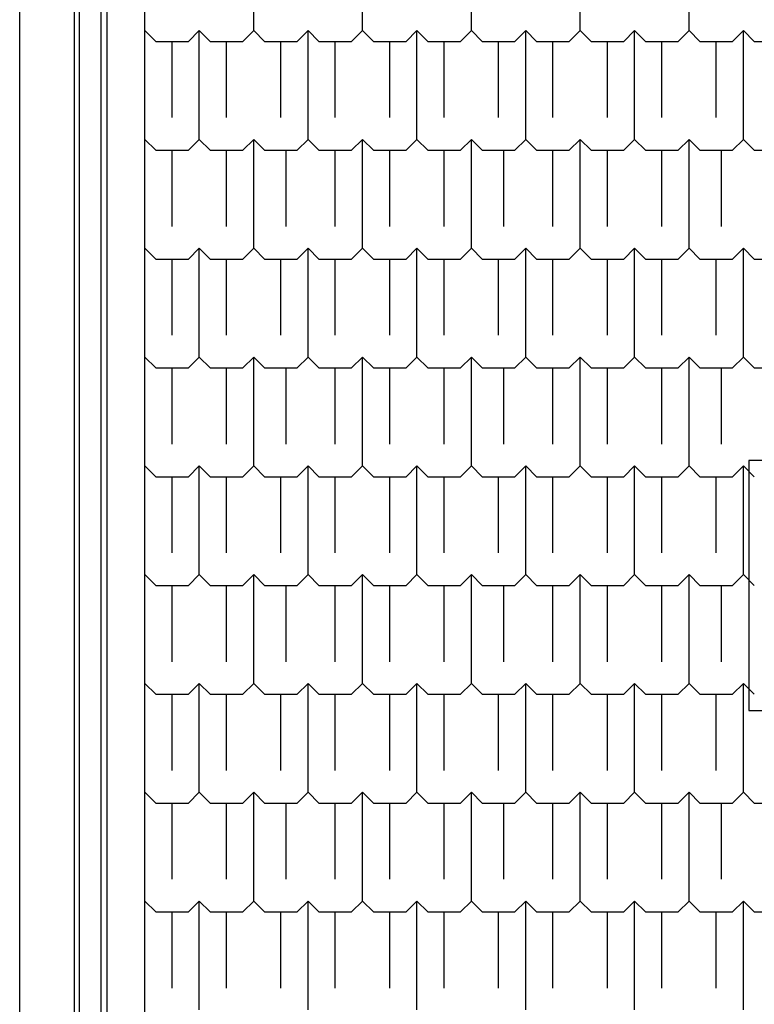
# Model space of a CAD drawing. Extents: x 563 to 930, y 0 to 44.
# Drawn here: x 753 to 756, y 10 to 14 of the extents above; entities that cross this region are included whole.
import ezdxf

# ---------------------------------------------------------------- set-up
doc = ezdxf.new("R2010")
doc.units = 0
doc.header["$MEASUREMENT"] = 0
doc.layers.add('AAA', color=7, linetype='CONTINUOUS')

msp = doc.modelspace()

# ---------------------------------------------------------------- linework, layer by layer
at = {"layer": 'AAA', "linetype": 'CONTINUOUS'}
for p, q in [((752.7363, 0), (752.7363, 44)), ((753.0113, 4.997), (753.0113, 18.597)), ((752.9863, 16.797), (752.9863, 13.397)), ((753.0113, 13.397), (753.0113, 16.797)), ((753.1113, 5.097), (753.1113, 16.597)), ((753.1363, 16.572), (753.1363, 5.122)), ((753.3113, 5.297), (753.3113, 16.572)), ((753.8113, 14.297), (753.8113, 14.797)), ((754.3113, 14.297), (754.3113, 14.797)), ((754.8113, 14.297), (754.8113, 14.797)), ((755.3113, 14.297), (755.3113, 14.797)), ((755.8113, 14.297), (755.8113, 14.797)), ((753.3113, 14.297), (753.3613, 14.247)), ((753.5113, 14.247), (753.5613, 14.297)), ((753.5613, 14.297), (753.6113, 14.247)), ((753.5613, 13.797), (753.5613, 14.297)), ((753.7613, 14.247), (753.8113, 14.297)), ((753.8113, 14.297), (753.8613, 14.247)), ((754.0113, 14.247), (754.0613, 14.297)), ((754.0613, 14.297), (754.1113, 14.247)), ((754.0613, 13.797), (754.0613, 14.297)), ((754.2613, 14.247), (754.3113, 14.297)), ((754.3113, 14.297), (754.3613, 14.247)), ((754.5113, 14.247), (754.5613, 14.297)), ((754.5613, 14.297), (754.6113, 14.247)), ((754.5613, 13.797), (754.5613, 14.297)), ((754.7613, 14.247), (754.8113, 14.297)), ((754.8113, 14.297), (754.8613, 14.247)), ((755.0113, 14.247), (755.0613, 14.297)), ((755.0613, 14.297), (755.1113, 14.247)), ((755.0613, 13.797), (755.0613, 14.297)), ((755.2613, 14.247), (755.3113, 14.297)), ((755.3113, 14.297), (755.3613, 14.247)), ((755.5113, 14.247), (755.5613, 14.297)), ((755.5613, 14.297), (755.6113, 14.247)), ((755.5613, 13.797), (755.5613, 14.297)), ((755.7613, 14.247), (755.8113, 14.297)), ((755.8113, 14.297), (755.8613, 14.247)), ((756.0113, 14.247), (756.0613, 14.297)), ((756.0613, 14.297), (756.1113, 14.247)), ((756.0613, 13.797), (756.0613, 14.297)), ((753.3613, 14.247), (753.5113, 14.247)), ((753.4363, 13.897), (753.4363, 14.247)), ((753.6113, 14.247), (753.7613, 14.247)), ((753.6863, 13.897), (753.6863, 14.247)), ((753.8613, 14.247), (754.0113, 14.247)), ((753.9363, 13.897), (753.9363, 14.247)), ((754.1113, 14.247), (754.2613, 14.247)), ((754.1863, 13.897), (754.1863, 14.247)), ((754.3613, 14.247), (754.5113, 14.247)), ((754.4363, 13.897), (754.4363, 14.247)), ((754.6113, 14.247), (754.7613, 14.247)), ((754.6863, 13.897), (754.6863, 14.247)), ((754.8613, 14.247), (755.0113, 14.247)), ((754.9363, 13.897), (754.9363, 14.247)), ((755.1113, 14.247), (755.2613, 14.247)), ((755.1863, 13.897), (755.1863, 14.247)), ((755.3613, 14.247), (755.5113, 14.247)), ((755.4363, 13.897), (755.4363, 14.247)), ((755.6113, 14.247), (755.7613, 14.247)), ((755.6863, 13.897), (755.6863, 14.247)), ((755.8613, 14.247), (756.0113, 14.247)), ((755.9363, 13.897), (755.9363, 14.247)), ((756.1113, 14.247), (756.2613, 14.247)), ((753.3113, 13.797), (753.3613, 13.747)), ((753.5113, 13.747), (753.5613, 13.797)), ((753.5613, 13.797), (753.6113, 13.747)), ((753.7613, 13.747), (753.8113, 13.797)), ((753.8113, 13.797), (753.8613, 13.747)), ((753.8113, 13.297), (753.8113, 13.797)), ((754.0113, 13.747), (754.0613, 13.797)), ((754.0613, 13.797), (754.1113, 13.747)), ((754.2613, 13.747), (754.3113, 13.797)), ((754.3113, 13.797), (754.3613, 13.747)), ((754.3113, 13.297), (754.3113, 13.797)), ((754.5113, 13.747), (754.5613, 13.797)), ((754.5613, 13.797), (754.6113, 13.747)), ((754.7613, 13.747), (754.8113, 13.797)), ((754.8113, 13.797), (754.8613, 13.747)), ((754.8113, 13.297), (754.8113, 13.797)), ((755.0113, 13.747), (755.0613, 13.797)), ((755.0613, 13.797), (755.1113, 13.747)), ((755.2613, 13.747), (755.3113, 13.797)), ((755.3113, 13.797), (755.3613, 13.747)), ((755.3113, 13.297), (755.3113, 13.797)), ((755.5113, 13.747), (755.5613, 13.797)), ((755.5613, 13.797), (755.6113, 13.747)), ((755.7613, 13.747), (755.8113, 13.797)), ((755.8113, 13.797), (755.8613, 13.747)), ((755.8113, 13.297), (755.8113, 13.797)), ((756.0113, 13.747), (756.0613, 13.797)), ((756.0613, 13.797), (756.1113, 13.747)), ((753.3613, 13.747), (753.5113, 13.747)), ((753.4363, 13.397), (753.4363, 13.747)), ((753.6113, 13.747), (753.7613, 13.747)), ((753.6863, 13.397), (753.6863, 13.747)), ((753.8613, 13.747), (754.0113, 13.747)), ((753.9613, 13.397), (753.9613, 13.747)), ((754.1113, 13.747), (754.2613, 13.747)), ((754.1863, 13.397), (754.1863, 13.747)), ((754.3613, 13.747), (754.5113, 13.747)), ((754.4363, 13.397), (754.4363, 13.747)), ((754.6113, 13.747), (754.7613, 13.747)), ((754.6863, 13.397), (754.6863, 13.747)), ((754.8613, 13.747), (755.0113, 13.747)), ((754.9613, 13.397), (754.9613, 13.747)), ((755.1113, 13.747), (755.2613, 13.747)), ((755.1863, 13.397), (755.1863, 13.747)), ((755.3613, 13.747), (755.5113, 13.747)), ((755.4363, 13.397), (755.4363, 13.747)), ((755.6113, 13.747), (755.7613, 13.747)), ((755.6863, 13.397), (755.6863, 13.747)), ((755.8613, 13.747), (756.0113, 13.747)), ((755.9613, 13.397), (755.9613, 13.747)), ((756.1113, 13.747), (756.2613, 13.747)), ((752.9863, 13.397), (752.9863, 4.972)), ((753.0113, 4.997), (753.0113, 13.397)), ((753.8113, 13.297), (753.8113, 13.397)), ((754.3113, 13.297), (754.3113, 13.397)), ((754.8113, 13.297), (754.8113, 13.397)), ((755.3113, 13.297), (755.3113, 13.397)), ((755.8113, 13.297), (755.8113, 13.397)), ((753.3113, 13.297), (753.3613, 13.247)), ((753.3113, 13.297), (753.3613, 13.247)), ((753.5113, 13.247), (753.5613, 13.297)), ((753.5113, 13.247), (753.5613, 13.297)), ((753.5613, 13.297), (753.6113, 13.247)), ((753.5613, 12.797), (753.5613, 13.297)), ((753.5613, 13.297), (753.6113, 13.247)), ((753.5613, 12.797), (753.5613, 13.297)), ((753.7613, 13.247), (753.8113, 13.297)), ((753.7613, 13.247), (753.8113, 13.297)), ((753.8113, 13.297), (753.8613, 13.247)), ((753.8113, 13.297), (753.8613, 13.247)), ((754.0113, 13.247), (754.0613, 13.297)), ((754.0113, 13.247), (754.0613, 13.297)), ((754.0613, 13.297), (754.1113, 13.247)), ((754.0613, 12.797), (754.0613, 13.297)), ((754.0613, 13.297), (754.1113, 13.247)), ((754.0613, 12.797), (754.0613, 13.297)), ((754.2613, 13.247), (754.3113, 13.297)), ((754.2613, 13.247), (754.3113, 13.297)), ((754.3113, 13.297), (754.3613, 13.247)), ((754.3113, 13.297), (754.3613, 13.247)), ((754.5113, 13.247), (754.5613, 13.297)), ((754.5113, 13.247), (754.5613, 13.297)), ((754.5613, 13.297), (754.6113, 13.247)), ((754.5613, 12.797), (754.5613, 13.297)), ((754.5613, 13.297), (754.6113, 13.247)), ((754.5613, 12.797), (754.5613, 13.297)), ((754.7613, 13.247), (754.8113, 13.297)), ((754.7613, 13.247), (754.8113, 13.297)), ((754.8113, 13.297), (754.8613, 13.247)), ((754.8113, 13.297), (754.8613, 13.247)), ((755.0113, 13.247), (755.0613, 13.297)), ((755.0113, 13.247), (755.0613, 13.297)), ((755.0613, 13.297), (755.1113, 13.247)), ((755.0613, 12.797), (755.0613, 13.297)), ((755.0613, 13.297), (755.1113, 13.247)), ((755.0613, 12.797), (755.0613, 13.297)), ((755.2613, 13.247), (755.3113, 13.297)), ((755.2613, 13.247), (755.3113, 13.297)), ((755.3113, 13.297), (755.3613, 13.247)), ((755.3113, 13.297), (755.3613, 13.247)), ((755.5113, 13.247), (755.5613, 13.297)), ((755.5113, 13.247), (755.5613, 13.297)), ((755.5613, 13.297), (755.6113, 13.247)), ((755.5613, 12.797), (755.5613, 13.297)), ((755.5613, 13.297), (755.6113, 13.247)), ((755.5613, 12.797), (755.5613, 13.297)), ((755.7613, 13.247), (755.8113, 13.297)), ((755.7613, 13.247), (755.8113, 13.297)), ((755.8113, 13.297), (755.8613, 13.247)), ((755.8113, 13.297), (755.8613, 13.247)), ((756.0113, 13.247), (756.0613, 13.297)), ((756.0113, 13.247), (756.0613, 13.297)), ((756.0613, 13.297), (756.1113, 13.247)), ((756.0613, 12.797), (756.0613, 13.297)), ((756.0613, 13.297), (756.1113, 13.247)), ((756.0613, 12.797), (756.0613, 13.297)), ((753.3613, 13.247), (753.5113, 13.247)), ((753.3613, 13.247), (753.5113, 13.247)), ((753.4363, 12.897), (753.4363, 13.247)), ((753.4363, 12.897), (753.4363, 13.247)), ((753.6113, 13.247), (753.7613, 13.247)), ((753.6113, 13.247), (753.7613, 13.247)), ((753.6863, 12.897), (753.6863, 13.247)), ((753.6863, 12.897), (753.6863, 13.247)), ((753.8613, 13.247), (754.0113, 13.247)), ((753.8613, 13.247), (754.0113, 13.247)), ((753.9363, 12.897), (753.9363, 13.247)), ((753.9363, 12.897), (753.9363, 13.247)), ((754.1113, 13.247), (754.2613, 13.247)), ((754.1113, 13.247), (754.2613, 13.247)), ((754.1863, 12.897), (754.1863, 13.247)), ((754.1863, 12.897), (754.1863, 13.247)), ((754.3613, 13.247), (754.5113, 13.247)), ((754.3613, 13.247), (754.5113, 13.247)), ((754.4363, 12.897), (754.4363, 13.247)), ((754.4363, 12.897), (754.4363, 13.247)), ((754.6113, 13.247), (754.7613, 13.247)), ((754.6113, 13.247), (754.7613, 13.247)), ((754.6863, 12.897), (754.6863, 13.247)), ((754.6863, 12.897), (754.6863, 13.247)), ((754.8613, 13.247), (755.0113, 13.247)), ((754.8613, 13.247), (755.0113, 13.247)), ((754.9363, 12.897), (754.9363, 13.247)), ((754.9363, 12.897), (754.9363, 13.247)), ((755.1113, 13.247), (755.2613, 13.247)), ((755.1113, 13.247), (755.2613, 13.247)), ((755.1863, 12.897), (755.1863, 13.247)), ((755.1863, 12.897), (755.1863, 13.247)), ((755.3613, 13.247), (755.5113, 13.247)), ((755.3613, 13.247), (755.5113, 13.247)), ((755.4363, 12.897), (755.4363, 13.247)), ((755.4363, 12.897), (755.4363, 13.247)), ((755.6113, 13.247), (755.7613, 13.247)), ((755.6113, 13.247), (755.7613, 13.247)), ((755.6863, 12.897), (755.6863, 13.247)), ((755.6863, 12.897), (755.6863, 13.247)), ((755.8613, 13.247), (756.0113, 13.247)), ((755.8613, 13.247), (756.0113, 13.247)), ((755.9363, 12.897), (755.9363, 13.247)), ((755.9363, 12.897), (755.9363, 13.247)), ((756.1113, 13.247), (756.2613, 13.247)), ((756.1113, 13.247), (756.2613, 13.247)), ((753.3113, 12.797), (753.3613, 12.747)), ((753.3113, 12.797), (753.3613, 12.747)), ((753.5113, 12.747), (753.5613, 12.797)), ((753.5113, 12.747), (753.5613, 12.797)), ((753.5613, 12.797), (753.6113, 12.747)), ((753.5613, 12.797), (753.6113, 12.747)), ((753.7613, 12.747), (753.8113, 12.797)), ((753.7613, 12.747), (753.8113, 12.797)), ((753.8113, 12.797), (753.8613, 12.747)), ((753.8113, 12.297), (753.8113, 12.797)), ((753.8113, 12.797), (753.8613, 12.747)), ((753.8113, 12.297), (753.8113, 12.797)), ((754.0113, 12.747), (754.0613, 12.797)), ((754.0113, 12.747), (754.0613, 12.797)), ((754.0613, 12.797), (754.1113, 12.747)), ((754.0613, 12.797), (754.1113, 12.747)), ((754.2613, 12.747), (754.3113, 12.797)), ((754.2613, 12.747), (754.3113, 12.797)), ((754.3113, 12.797), (754.3613, 12.747)), ((754.3113, 12.297), (754.3113, 12.797)), ((754.3113, 12.797), (754.3613, 12.747)), ((754.3113, 12.297), (754.3113, 12.797)), ((754.5113, 12.747), (754.5613, 12.797)), ((754.5113, 12.747), (754.5613, 12.797)), ((754.5613, 12.797), (754.6113, 12.747)), ((754.5613, 12.797), (754.6113, 12.747)), ((754.7613, 12.747), (754.8113, 12.797)), ((754.7613, 12.747), (754.8113, 12.797)), ((754.8113, 12.797), (754.8613, 12.747)), ((754.8113, 12.297), (754.8113, 12.797)), ((754.8113, 12.797), (754.8613, 12.747)), ((754.8113, 12.297), (754.8113, 12.797)), ((755.0113, 12.747), (755.0613, 12.797)), ((755.0113, 12.747), (755.0613, 12.797)), ((755.0613, 12.797), (755.1113, 12.747)), ((755.0613, 12.797), (755.1113, 12.747)), ((755.2613, 12.747), (755.3113, 12.797)), ((755.2613, 12.747), (755.3113, 12.797)), ((755.3113, 12.797), (755.3613, 12.747)), ((755.3113, 12.297), (755.3113, 12.797)), ((755.3113, 12.797), (755.3613, 12.747)), ((755.3113, 12.297), (755.3113, 12.797)), ((755.5113, 12.747), (755.5613, 12.797)), ((755.5113, 12.747), (755.5613, 12.797)), ((755.5613, 12.797), (755.6113, 12.747)), ((755.5613, 12.797), (755.6113, 12.747)), ((755.7613, 12.747), (755.8113, 12.797)), ((755.7613, 12.747), (755.8113, 12.797)), ((755.8113, 12.797), (755.8613, 12.747)), ((755.8113, 12.297), (755.8113, 12.797)), ((755.8113, 12.797), (755.8613, 12.747)), ((755.8113, 12.297), (755.8113, 12.797)), ((756.0113, 12.747), (756.0613, 12.797)), ((756.0113, 12.747), (756.0613, 12.797)), ((756.0613, 12.797), (756.1113, 12.747)), ((756.0613, 12.797), (756.1113, 12.747)), ((753.3613, 12.747), (753.5113, 12.747)), ((753.3613, 12.747), (753.5113, 12.747)), ((753.4363, 12.397), (753.4363, 12.747)), ((753.4363, 12.397), (753.4363, 12.747)), ((753.6113, 12.747), (753.7613, 12.747)), ((753.6113, 12.747), (753.7613, 12.747)), ((753.6863, 12.397), (753.6863, 12.747)), ((753.6863, 12.397), (753.6863, 12.747)), ((753.8613, 12.747), (754.0113, 12.747)), ((753.8613, 12.747), (754.0113, 12.747)), ((753.9613, 12.397), (753.9613, 12.747)), ((753.9613, 12.397), (753.9613, 12.747)), ((754.1113, 12.747), (754.2613, 12.747)), ((754.1113, 12.747), (754.2613, 12.747)), ((754.1863, 12.397), (754.1863, 12.747)), ((754.1863, 12.397), (754.1863, 12.747)), ((754.3613, 12.747), (754.5113, 12.747)), ((754.3613, 12.747), (754.5113, 12.747)), ((754.4363, 12.397), (754.4363, 12.747)), ((754.4363, 12.397), (754.4363, 12.747)), ((754.6113, 12.747), (754.7613, 12.747)), ((754.6113, 12.747), (754.7613, 12.747)), ((754.6863, 12.397), (754.6863, 12.747)), ((754.6863, 12.397), (754.6863, 12.747)), ((754.8613, 12.747), (755.0113, 12.747)), ((754.8613, 12.747), (755.0113, 12.747)), ((754.9613, 12.397), (754.9613, 12.747)), ((754.9613, 12.397), (754.9613, 12.747)), ((755.1113, 12.747), (755.2613, 12.747)), ((755.1113, 12.747), (755.2613, 12.747)), ((755.1863, 12.397), (755.1863, 12.747)), ((755.1863, 12.397), (755.1863, 12.747)), ((755.3613, 12.747), (755.5113, 12.747)), ((755.3613, 12.747), (755.5113, 12.747)), ((755.4363, 12.397), (755.4363, 12.747)), ((755.4363, 12.397), (755.4363, 12.747)), ((755.6113, 12.747), (755.7613, 12.747)), ((755.6113, 12.747), (755.7613, 12.747)), ((755.6863, 12.397), (755.6863, 12.747)), ((755.6863, 12.397), (755.6863, 12.747)), ((755.8613, 12.747), (756.0113, 12.747)), ((755.8613, 12.747), (756.0113, 12.747)), ((755.9613, 12.397), (755.9613, 12.747)), ((755.9613, 12.397), (755.9613, 12.747)), ((756.1113, 12.747), (756.2613, 12.747)), ((756.1113, 12.747), (756.2613, 12.747)), ((756.8363, 12.322), (756.0863, 12.322)), ((756.0863, 12.322), (756.0863, 11.172)), ((753.3113, 12.297), (753.3613, 12.247)), ((753.3113, 12.297), (753.3613, 12.247)), ((753.5113, 12.247), (753.5613, 12.297)), ((753.5113, 12.247), (753.5613, 12.297)), ((753.5613, 12.297), (753.6113, 12.247)), ((753.5613, 11.797), (753.5613, 12.297)), ((753.5613, 12.297), (753.6113, 12.247)), ((753.5613, 11.797), (753.5613, 12.297)), ((753.7613, 12.247), (753.8113, 12.297)), ((753.7613, 12.247), (753.8113, 12.297)), ((753.8113, 12.297), (753.8613, 12.247)), ((753.8113, 12.297), (753.8613, 12.247)), ((754.0113, 12.247), (754.0613, 12.297)), ((754.0113, 12.247), (754.0613, 12.297)), ((754.0613, 12.297), (754.1113, 12.247)), ((754.0613, 11.797), (754.0613, 12.297)), ((754.0613, 12.297), (754.1113, 12.247)), ((754.0613, 11.797), (754.0613, 12.297)), ((754.2613, 12.247), (754.3113, 12.297)), ((754.2613, 12.247), (754.3113, 12.297)), ((754.3113, 12.297), (754.3613, 12.247)), ((754.3113, 12.297), (754.3613, 12.247)), ((754.5113, 12.247), (754.5613, 12.297)), ((754.5113, 12.247), (754.5613, 12.297)), ((754.5613, 12.297), (754.6113, 12.247)), ((754.5613, 11.797), (754.5613, 12.297)), ((754.5613, 12.297), (754.6113, 12.247)), ((754.5613, 11.797), (754.5613, 12.297)), ((754.7613, 12.247), (754.8113, 12.297)), ((754.7613, 12.247), (754.8113, 12.297)), ((754.8113, 12.297), (754.8613, 12.247)), ((754.8113, 12.297), (754.8613, 12.247)), ((755.0113, 12.247), (755.0613, 12.297)), ((755.0113, 12.247), (755.0613, 12.297)), ((755.0613, 12.297), (755.1113, 12.247)), ((755.0613, 11.797), (755.0613, 12.297)), ((755.0613, 12.297), (755.1113, 12.247)), ((755.0613, 11.797), (755.0613, 12.297)), ((755.2613, 12.247), (755.3113, 12.297)), ((755.2613, 12.247), (755.3113, 12.297)), ((755.3113, 12.297), (755.3613, 12.247)), ((755.3113, 12.297), (755.3613, 12.247)), ((755.5113, 12.247), (755.5613, 12.297)), ((755.5113, 12.247), (755.5613, 12.297)), ((755.5613, 12.297), (755.6113, 12.247)), ((755.5613, 11.797), (755.5613, 12.297)), ((755.5613, 12.297), (755.6113, 12.247)), ((755.5613, 11.797), (755.5613, 12.297)), ((755.7613, 12.247), (755.8113, 12.297)), ((755.7613, 12.247), (755.8113, 12.297)), ((755.8113, 12.297), (755.8613, 12.247)), ((755.8113, 12.297), (755.8613, 12.247)), ((756.0113, 12.247), (756.0613, 12.297)), ((756.0113, 12.247), (756.0613, 12.297)), ((756.0613, 12.297), (756.1113, 12.247)), ((756.0613, 11.797), (756.0613, 12.297)), ((756.0613, 12.297), (756.1113, 12.247)), ((756.0613, 11.797), (756.0613, 12.297)), ((753.3613, 12.247), (753.5113, 12.247)), ((753.3613, 12.247), (753.5113, 12.247)), ((753.4363, 11.897), (753.4363, 12.247)), ((753.4363, 11.897), (753.4363, 12.247)), ((753.6113, 12.247), (753.7613, 12.247)), ((753.6113, 12.247), (753.7613, 12.247)), ((753.6863, 11.897), (753.6863, 12.247)), ((753.6863, 11.897), (753.6863, 12.247)), ((753.8613, 12.247), (754.0113, 12.247)), ((753.8613, 12.247), (754.0113, 12.247)), ((753.9363, 11.897), (753.9363, 12.247)), ((753.9363, 11.897), (753.9363, 12.247)), ((754.1113, 12.247), (754.2613, 12.247)), ((754.1113, 12.247), (754.2613, 12.247)), ((754.1863, 11.897), (754.1863, 12.247)), ((754.1863, 11.897), (754.1863, 12.247)), ((754.3613, 12.247), (754.5113, 12.247)), ((754.3613, 12.247), (754.5113, 12.247)), ((754.4363, 11.897), (754.4363, 12.247)), ((754.4363, 11.897), (754.4363, 12.247)), ((754.6113, 12.247), (754.7613, 12.247)), ((754.6113, 12.247), (754.7613, 12.247)), ((754.6863, 11.897), (754.6863, 12.247)), ((754.6863, 11.897), (754.6863, 12.247)), ((754.8613, 12.247), (755.0113, 12.247)), ((754.8613, 12.247), (755.0113, 12.247)), ((754.9363, 11.897), (754.9363, 12.247)), ((754.9363, 11.897), (754.9363, 12.247)), ((755.1113, 12.247), (755.2613, 12.247)), ((755.1113, 12.247), (755.2613, 12.247)), ((755.1863, 11.897), (755.1863, 12.247)), ((755.1863, 11.897), (755.1863, 12.247)), ((755.3613, 12.247), (755.5113, 12.247)), ((755.3613, 12.247), (755.5113, 12.247)), ((755.4363, 11.897), (755.4363, 12.247)), ((755.4363, 11.897), (755.4363, 12.247)), ((755.6113, 12.247), (755.7613, 12.247)), ((755.6113, 12.247), (755.7613, 12.247)), ((755.6863, 11.897), (755.6863, 12.247)), ((755.6863, 11.897), (755.6863, 12.247)), ((755.8613, 12.247), (756.0113, 12.247)), ((755.8613, 12.247), (756.0113, 12.247)), ((755.9363, 11.897), (755.9363, 12.247)), ((755.9363, 11.897), (755.9363, 12.247)), ((753.3113, 11.797), (753.3613, 11.747)), ((753.3113, 11.797), (753.3613, 11.747)), ((753.5113, 11.747), (753.5613, 11.797)), ((753.5113, 11.747), (753.5613, 11.797)), ((753.5613, 11.797), (753.6113, 11.747)), ((753.5613, 11.797), (753.6113, 11.747)), ((753.7613, 11.747), (753.8113, 11.797)), ((753.7613, 11.747), (753.8113, 11.797)), ((753.8113, 11.797), (753.8613, 11.747)), ((753.8113, 11.297), (753.8113, 11.797)), ((753.8113, 11.797), (753.8613, 11.747)), ((753.8113, 11.297), (753.8113, 11.797)), ((754.0113, 11.747), (754.0613, 11.797)), ((754.0113, 11.747), (754.0613, 11.797)), ((754.0613, 11.797), (754.1113, 11.747)), ((754.0613, 11.797), (754.1113, 11.747)), ((754.2613, 11.747), (754.3113, 11.797)), ((754.2613, 11.747), (754.3113, 11.797)), ((754.3113, 11.797), (754.3613, 11.747)), ((754.3113, 11.297), (754.3113, 11.797)), ((754.3113, 11.797), (754.3613, 11.747)), ((754.3113, 11.297), (754.3113, 11.797)), ((754.5113, 11.747), (754.5613, 11.797)), ((754.5113, 11.747), (754.5613, 11.797)), ((754.5613, 11.797), (754.6113, 11.747)), ((754.5613, 11.797), (754.6113, 11.747)), ((754.7613, 11.747), (754.8113, 11.797)), ((754.7613, 11.747), (754.8113, 11.797)), ((754.8113, 11.797), (754.8613, 11.747)), ((754.8113, 11.297), (754.8113, 11.797)), ((754.8113, 11.797), (754.8613, 11.747)), ((754.8113, 11.297), (754.8113, 11.797)), ((755.0113, 11.747), (755.0613, 11.797)), ((755.0113, 11.747), (755.0613, 11.797)), ((755.0613, 11.797), (755.1113, 11.747)), ((755.0613, 11.797), (755.1113, 11.747)), ((755.2613, 11.747), (755.3113, 11.797)), ((755.2613, 11.747), (755.3113, 11.797)), ((755.3113, 11.797), (755.3613, 11.747)), ((755.3113, 11.297), (755.3113, 11.797)), ((755.3113, 11.797), (755.3613, 11.747)), ((755.3113, 11.297), (755.3113, 11.797)), ((755.5113, 11.747), (755.5613, 11.797)), ((755.5113, 11.747), (755.5613, 11.797)), ((755.5613, 11.797), (755.6113, 11.747)), ((755.5613, 11.797), (755.6113, 11.747)), ((755.7613, 11.747), (755.8113, 11.797)), ((755.7613, 11.747), (755.8113, 11.797)), ((755.8113, 11.797), (755.8613, 11.747)), ((755.8113, 11.297), (755.8113, 11.797)), ((755.8113, 11.797), (755.8613, 11.747)), ((755.8113, 11.297), (755.8113, 11.797)), ((756.0113, 11.747), (756.0613, 11.797)), ((756.0113, 11.747), (756.0613, 11.797)), ((756.0613, 11.797), (756.1113, 11.747)), ((756.0613, 11.797), (756.1113, 11.747)), ((753.3613, 11.747), (753.5113, 11.747)), ((753.3613, 11.747), (753.5113, 11.747)), ((753.4363, 11.397), (753.4363, 11.747)), ((753.4363, 11.397), (753.4363, 11.747)), ((753.6113, 11.747), (753.7613, 11.747)), ((753.6113, 11.747), (753.7613, 11.747)), ((753.6863, 11.397), (753.6863, 11.747)), ((753.6863, 11.397), (753.6863, 11.747)), ((753.8613, 11.747), (754.0113, 11.747)), ((753.8613, 11.747), (754.0113, 11.747)), ((753.9613, 11.397), (753.9613, 11.747)), ((753.9613, 11.397), (753.9613, 11.747)), ((754.1113, 11.747), (754.2613, 11.747)), ((754.1113, 11.747), (754.2613, 11.747)), ((754.1863, 11.397), (754.1863, 11.747)), ((754.1863, 11.397), (754.1863, 11.747)), ((754.3613, 11.747), (754.5113, 11.747)), ((754.3613, 11.747), (754.5113, 11.747)), ((754.4363, 11.397), (754.4363, 11.747)), ((754.4363, 11.397), (754.4363, 11.747)), ((754.6113, 11.747), (754.7613, 11.747)), ((754.6113, 11.747), (754.7613, 11.747)), ((754.6863, 11.397), (754.6863, 11.747)), ((754.6863, 11.397), (754.6863, 11.747)), ((754.8613, 11.747), (755.0113, 11.747)), ((754.8613, 11.747), (755.0113, 11.747)), ((754.9613, 11.397), (754.9613, 11.747)), ((754.9613, 11.397), (754.9613, 11.747)), ((755.1113, 11.747), (755.2613, 11.747)), ((755.1113, 11.747), (755.2613, 11.747)), ((755.1863, 11.397), (755.1863, 11.747)), ((755.1863, 11.397), (755.1863, 11.747)), ((755.3613, 11.747), (755.5113, 11.747)), ((755.3613, 11.747), (755.5113, 11.747)), ((755.4363, 11.397), (755.4363, 11.747)), ((755.4363, 11.397), (755.4363, 11.747)), ((755.6113, 11.747), (755.7613, 11.747)), ((755.6113, 11.747), (755.7613, 11.747)), ((755.6863, 11.397), (755.6863, 11.747)), ((755.6863, 11.397), (755.6863, 11.747)), ((755.8613, 11.747), (756.0113, 11.747)), ((755.8613, 11.747), (756.0113, 11.747)), ((755.9613, 11.397), (755.9613, 11.747)), ((755.9613, 11.397), (755.9613, 11.747)), ((753.3113, 11.297), (753.3613, 11.247)), ((753.3113, 11.297), (753.3613, 11.247)), ((753.5113, 11.247), (753.5613, 11.297)), ((753.5113, 11.247), (753.5613, 11.297)), ((753.5613, 11.297), (753.6113, 11.247)), ((753.5613, 10.797), (753.5613, 11.297)), ((753.5613, 11.297), (753.6113, 11.247)), ((753.5613, 10.797), (753.5613, 11.297)), ((753.7613, 11.247), (753.8113, 11.297)), ((753.7613, 11.247), (753.8113, 11.297)), ((753.8113, 11.297), (753.8613, 11.247)), ((753.8113, 11.297), (753.8613, 11.247)), ((754.0113, 11.247), (754.0613, 11.297)), ((754.0113, 11.247), (754.0613, 11.297)), ((754.0613, 11.297), (754.1113, 11.247)), ((754.0613, 10.797), (754.0613, 11.297)), ((754.0613, 11.297), (754.1113, 11.247)), ((754.0613, 10.797), (754.0613, 11.297)), ((754.2613, 11.247), (754.3113, 11.297)), ((754.2613, 11.247), (754.3113, 11.297)), ((754.3113, 11.297), (754.3613, 11.247)), ((754.3113, 11.297), (754.3613, 11.247)), ((754.5113, 11.247), (754.5613, 11.297)), ((754.5113, 11.247), (754.5613, 11.297)), ((754.5613, 11.297), (754.6113, 11.247)), ((754.5613, 10.797), (754.5613, 11.297)), ((754.5613, 11.297), (754.6113, 11.247)), ((754.5613, 10.797), (754.5613, 11.297)), ((754.7613, 11.247), (754.8113, 11.297)), ((754.7613, 11.247), (754.8113, 11.297)), ((754.8113, 11.297), (754.8613, 11.247)), ((754.8113, 11.297), (754.8613, 11.247)), ((755.0113, 11.247), (755.0613, 11.297)), ((755.0113, 11.247), (755.0613, 11.297)), ((755.0613, 11.297), (755.1113, 11.247)), ((755.0613, 10.797), (755.0613, 11.297)), ((755.0613, 11.297), (755.1113, 11.247)), ((755.0613, 10.797), (755.0613, 11.297)), ((755.2613, 11.247), (755.3113, 11.297)), ((755.2613, 11.247), (755.3113, 11.297)), ((755.3113, 11.297), (755.3613, 11.247)), ((755.3113, 11.297), (755.3613, 11.247)), ((755.5113, 11.247), (755.5613, 11.297)), ((755.5113, 11.247), (755.5613, 11.297)), ((755.5613, 11.297), (755.6113, 11.247)), ((755.5613, 10.797), (755.5613, 11.297)), ((755.5613, 11.297), (755.6113, 11.247)), ((755.5613, 10.797), (755.5613, 11.297)), ((755.7613, 11.247), (755.8113, 11.297)), ((755.7613, 11.247), (755.8113, 11.297)), ((755.8113, 11.297), (755.8613, 11.247)), ((755.8113, 11.297), (755.8613, 11.247)), ((756.0113, 11.247), (756.0613, 11.297)), ((756.0113, 11.247), (756.0613, 11.297)), ((756.0613, 11.297), (756.1113, 11.247)), ((756.0613, 10.797), (756.0613, 11.297)), ((756.0613, 11.297), (756.1113, 11.247)), ((756.0613, 10.797), (756.0613, 11.297)), ((753.3613, 11.247), (753.5113, 11.247)), ((753.3613, 11.247), (753.5113, 11.247)), ((753.4363, 10.897), (753.4363, 11.247)), ((753.4363, 10.897), (753.4363, 11.247)), ((753.6113, 11.247), (753.7613, 11.247)), ((753.6113, 11.247), (753.7613, 11.247)), ((753.6863, 10.897), (753.6863, 11.247)), ((753.6863, 10.897), (753.6863, 11.247)), ((753.8613, 11.247), (754.0113, 11.247)), ((753.8613, 11.247), (754.0113, 11.247)), ((753.9363, 10.897), (753.9363, 11.247)), ((753.9363, 10.897), (753.9363, 11.247)), ((754.1113, 11.247), (754.2613, 11.247)), ((754.1113, 11.247), (754.2613, 11.247)), ((754.1863, 10.897), (754.1863, 11.247)), ((754.1863, 10.897), (754.1863, 11.247)), ((754.3613, 11.247), (754.5113, 11.247)), ((754.3613, 11.247), (754.5113, 11.247)), ((754.4363, 10.897), (754.4363, 11.247)), ((754.4363, 10.897), (754.4363, 11.247)), ((754.6113, 11.247), (754.7613, 11.247)), ((754.6113, 11.247), (754.7613, 11.247)), ((754.6863, 10.897), (754.6863, 11.247)), ((754.6863, 10.897), (754.6863, 11.247)), ((754.8613, 11.247), (755.0113, 11.247)), ((754.8613, 11.247), (755.0113, 11.247)), ((754.9363, 10.897), (754.9363, 11.247)), ((754.9363, 10.897), (754.9363, 11.247)), ((755.1113, 11.247), (755.2613, 11.247)), ((755.1113, 11.247), (755.2613, 11.247)), ((755.1863, 10.897), (755.1863, 11.247)), ((755.1863, 10.897), (755.1863, 11.247)), ((755.3613, 11.247), (755.5113, 11.247)), ((755.3613, 11.247), (755.5113, 11.247)), ((755.4363, 10.897), (755.4363, 11.247)), ((755.4363, 10.897), (755.4363, 11.247)), ((755.6113, 11.247), (755.7613, 11.247)), ((755.6113, 11.247), (755.7613, 11.247)), ((755.6863, 10.897), (755.6863, 11.247)), ((755.6863, 10.897), (755.6863, 11.247)), ((755.8613, 11.247), (756.0113, 11.247)), ((755.8613, 11.247), (756.0113, 11.247)), ((755.9363, 10.897), (755.9363, 11.247)), ((755.9363, 10.897), (755.9363, 11.247)), ((756.0863, 11.172), (756.5113, 11.172)), ((753.3113, 10.797), (753.3613, 10.747)), ((753.3113, 10.797), (753.3613, 10.747)), ((753.5113, 10.747), (753.5613, 10.797)), ((753.5113, 10.747), (753.5613, 10.797)), ((753.5613, 10.797), (753.6113, 10.747)), ((753.5613, 10.797), (753.6113, 10.747)), ((753.7613, 10.747), (753.8113, 10.797)), ((753.7613, 10.747), (753.8113, 10.797)), ((753.8113, 10.797), (753.8613, 10.747)), ((753.8113, 10.297), (753.8113, 10.797)), ((753.8113, 10.797), (753.8613, 10.747)), ((753.8113, 10.297), (753.8113, 10.797)), ((754.0113, 10.747), (754.0613, 10.797)), ((754.0113, 10.747), (754.0613, 10.797)), ((754.0613, 10.797), (754.1113, 10.747)), ((754.0613, 10.797), (754.1113, 10.747)), ((754.2613, 10.747), (754.3113, 10.797)), ((754.2613, 10.747), (754.3113, 10.797)), ((754.3113, 10.797), (754.3613, 10.747)), ((754.3113, 10.297), (754.3113, 10.797)), ((754.3113, 10.797), (754.3613, 10.747)), ((754.3113, 10.297), (754.3113, 10.797)), ((754.5113, 10.747), (754.5613, 10.797)), ((754.5113, 10.747), (754.5613, 10.797)), ((754.5613, 10.797), (754.6113, 10.747)), ((754.5613, 10.797), (754.6113, 10.747)), ((754.7613, 10.747), (754.8113, 10.797)), ((754.7613, 10.747), (754.8113, 10.797)), ((754.8113, 10.797), (754.8613, 10.747)), ((754.8113, 10.297), (754.8113, 10.797)), ((754.8113, 10.797), (754.8613, 10.747)), ((754.8113, 10.297), (754.8113, 10.797)), ((755.0113, 10.747), (755.0613, 10.797)), ((755.0113, 10.747), (755.0613, 10.797)), ((755.0613, 10.797), (755.1113, 10.747)), ((755.0613, 10.797), (755.1113, 10.747)), ((755.2613, 10.747), (755.3113, 10.797)), ((755.2613, 10.747), (755.3113, 10.797)), ((755.3113, 10.797), (755.3613, 10.747)), ((755.3113, 10.297), (755.3113, 10.797)), ((755.3113, 10.797), (755.3613, 10.747)), ((755.3113, 10.297), (755.3113, 10.797)), ((755.5113, 10.747), (755.5613, 10.797)), ((755.5113, 10.747), (755.5613, 10.797)), ((755.5613, 10.797), (755.6113, 10.747)), ((755.5613, 10.797), (755.6113, 10.747)), ((755.7613, 10.747), (755.8113, 10.797)), ((755.7613, 10.747), (755.8113, 10.797)), ((755.8113, 10.797), (755.8613, 10.747)), ((755.8113, 10.297), (755.8113, 10.797)), ((755.8113, 10.797), (755.8613, 10.747)), ((755.8113, 10.297), (755.8113, 10.797)), ((756.0113, 10.747), (756.0613, 10.797)), ((756.0113, 10.747), (756.0613, 10.797)), ((756.0613, 10.797), (756.1113, 10.747)), ((756.0613, 10.797), (756.1113, 10.747)), ((753.3613, 10.747), (753.5113, 10.747)), ((753.3613, 10.747), (753.5113, 10.747)), ((753.4363, 10.397), (753.4363, 10.747)), ((753.4363, 10.397), (753.4363, 10.747)), ((753.6113, 10.747), (753.7613, 10.747)), ((753.6113, 10.747), (753.7613, 10.747)), ((753.6863, 10.397), (753.6863, 10.747)), ((753.6863, 10.397), (753.6863, 10.747)), ((753.8613, 10.747), (754.0113, 10.747)), ((753.8613, 10.747), (754.0113, 10.747)), ((753.9613, 10.397), (753.9613, 10.747)), ((753.9613, 10.397), (753.9613, 10.747)), ((754.1113, 10.747), (754.2613, 10.747)), ((754.1113, 10.747), (754.2613, 10.747)), ((754.1863, 10.397), (754.1863, 10.747)), ((754.1863, 10.397), (754.1863, 10.747)), ((754.3613, 10.747), (754.5113, 10.747)), ((754.3613, 10.747), (754.5113, 10.747)), ((754.4363, 10.397), (754.4363, 10.747)), ((754.4363, 10.397), (754.4363, 10.747)), ((754.6113, 10.747), (754.7613, 10.747)), ((754.6113, 10.747), (754.7613, 10.747)), ((754.6863, 10.397), (754.6863, 10.747)), ((754.6863, 10.397), (754.6863, 10.747)), ((754.8613, 10.747), (755.0113, 10.747)), ((754.8613, 10.747), (755.0113, 10.747)), ((754.9613, 10.397), (754.9613, 10.747)), ((754.9613, 10.397), (754.9613, 10.747)), ((755.1113, 10.747), (755.2613, 10.747)), ((755.1113, 10.747), (755.2613, 10.747)), ((755.1863, 10.397), (755.1863, 10.747)), ((755.1863, 10.397), (755.1863, 10.747)), ((755.3613, 10.747), (755.5113, 10.747)), ((755.3613, 10.747), (755.5113, 10.747)), ((755.4363, 10.397), (755.4363, 10.747)), ((755.4363, 10.397), (755.4363, 10.747)), ((755.6113, 10.747), (755.7613, 10.747)), ((755.6113, 10.747), (755.7613, 10.747)), ((755.6863, 10.397), (755.6863, 10.747)), ((755.6863, 10.397), (755.6863, 10.747)), ((755.8613, 10.747), (756.0113, 10.747)), ((755.8613, 10.747), (756.0113, 10.747)), ((755.9613, 10.397), (755.9613, 10.747)), ((755.9613, 10.397), (755.9613, 10.747)), ((756.1113, 10.747), (756.2613, 10.747)), ((756.1113, 10.747), (756.2613, 10.747)), ((753.3113, 10.297), (753.3613, 10.247)), ((753.3113, 10.297), (753.3613, 10.247)), ((753.5113, 10.247), (753.5613, 10.297)), ((753.5113, 10.247), (753.5613, 10.297)), ((753.5613, 10.297), (753.6113, 10.247)), ((753.5613, 9.797), (753.5613, 10.297)), ((753.5613, 10.297), (753.6113, 10.247)), ((753.5613, 9.797), (753.5613, 10.297)), ((753.7613, 10.247), (753.8113, 10.297)), ((753.7613, 10.247), (753.8113, 10.297)), ((753.8113, 10.297), (753.8613, 10.247)), ((753.8113, 10.297), (753.8613, 10.247)), ((754.0113, 10.247), (754.0613, 10.297)), ((754.0113, 10.247), (754.0613, 10.297)), ((754.0613, 10.297), (754.1113, 10.247)), ((754.0613, 9.797), (754.0613, 10.297)), ((754.0613, 10.297), (754.1113, 10.247)), ((754.0613, 9.797), (754.0613, 10.297)), ((754.2613, 10.247), (754.3113, 10.297)), ((754.2613, 10.247), (754.3113, 10.297)), ((754.3113, 10.297), (754.3613, 10.247)), ((754.3113, 10.297), (754.3613, 10.247)), ((754.5113, 10.247), (754.5613, 10.297)), ((754.5113, 10.247), (754.5613, 10.297)), ((754.5613, 10.297), (754.6113, 10.247)), ((754.5613, 9.797), (754.5613, 10.297)), ((754.5613, 10.297), (754.6113, 10.247)), ((754.5613, 9.797), (754.5613, 10.297)), ((754.7613, 10.247), (754.8113, 10.297)), ((754.7613, 10.247), (754.8113, 10.297)), ((754.8113, 10.297), (754.8613, 10.247)), ((754.8113, 10.297), (754.8613, 10.247)), ((755.0113, 10.247), (755.0613, 10.297)), ((755.0113, 10.247), (755.0613, 10.297)), ((755.0613, 10.297), (755.1113, 10.247)), ((755.0613, 9.797), (755.0613, 10.297)), ((755.0613, 10.297), (755.1113, 10.247)), ((755.0613, 9.797), (755.0613, 10.297)), ((755.2613, 10.247), (755.3113, 10.297)), ((755.2613, 10.247), (755.3113, 10.297)), ((755.3113, 10.297), (755.3613, 10.247)), ((755.3113, 10.297), (755.3613, 10.247)), ((755.5113, 10.247), (755.5613, 10.297)), ((755.5113, 10.247), (755.5613, 10.297)), ((755.5613, 10.297), (755.6113, 10.247)), ((755.5613, 9.797), (755.5613, 10.297)), ((755.5613, 10.297), (755.6113, 10.247)), ((755.5613, 9.797), (755.5613, 10.297)), ((755.7613, 10.247), (755.8113, 10.297)), ((755.7613, 10.247), (755.8113, 10.297)), ((755.8113, 10.297), (755.8613, 10.247)), ((755.8113, 10.297), (755.8613, 10.247)), ((756.0113, 10.247), (756.0613, 10.297)), ((756.0113, 10.247), (756.0613, 10.297)), ((756.0613, 10.297), (756.1113, 10.247)), ((756.0613, 9.797), (756.0613, 10.297)), ((756.0613, 10.297), (756.1113, 10.247)), ((756.0613, 9.797), (756.0613, 10.297)), ((753.3613, 10.247), (753.5113, 10.247)), ((753.3613, 10.247), (753.5113, 10.247)), ((753.4363, 9.897), (753.4363, 10.247)), ((753.4363, 9.897), (753.4363, 10.247)), ((753.6113, 10.247), (753.7613, 10.247)), ((753.6113, 10.247), (753.7613, 10.247)), ((753.6863, 9.897), (753.6863, 10.247)), ((753.6863, 9.897), (753.6863, 10.247)), ((753.8613, 10.247), (754.0113, 10.247)), ((753.8613, 10.247), (754.0113, 10.247)), ((753.9363, 9.897), (753.9363, 10.247)), ((753.9363, 9.897), (753.9363, 10.247)), ((754.1113, 10.247), (754.2613, 10.247)), ((754.1113, 10.247), (754.2613, 10.247)), ((754.1863, 9.897), (754.1863, 10.247)), ((754.1863, 9.897), (754.1863, 10.247)), ((754.3613, 10.247), (754.5113, 10.247)), ((754.3613, 10.247), (754.5113, 10.247)), ((754.4363, 9.897), (754.4363, 10.247)), ((754.4363, 9.897), (754.4363, 10.247)), ((754.6113, 10.247), (754.7613, 10.247)), ((754.6113, 10.247), (754.7613, 10.247)), ((754.6863, 9.897), (754.6863, 10.247)), ((754.6863, 9.897), (754.6863, 10.247)), ((754.8613, 10.247), (755.0113, 10.247)), ((754.8613, 10.247), (755.0113, 10.247)), ((754.9363, 9.897), (754.9363, 10.247)), ((754.9363, 9.897), (754.9363, 10.247)), ((755.1113, 10.247), (755.2613, 10.247)), ((755.1113, 10.247), (755.2613, 10.247)), ((755.1863, 9.897), (755.1863, 10.247)), ((755.1863, 9.897), (755.1863, 10.247)), ((755.3613, 10.247), (755.5113, 10.247)), ((755.3613, 10.247), (755.5113, 10.247)), ((755.4363, 9.897), (755.4363, 10.247)), ((755.4363, 9.897), (755.4363, 10.247)), ((755.6113, 10.247), (755.7613, 10.247)), ((755.6113, 10.247), (755.7613, 10.247)), ((755.6863, 9.897), (755.6863, 10.247)), ((755.6863, 9.897), (755.6863, 10.247)), ((755.8613, 10.247), (756.0113, 10.247)), ((755.8613, 10.247), (756.0113, 10.247)), ((755.9363, 9.897), (755.9363, 10.247)), ((755.9363, 9.897), (755.9363, 10.247)), ((756.1113, 10.247), (756.2613, 10.247)), ((756.1113, 10.247), (756.2613, 10.247))]:
    msp.add_line(p, q, dxfattribs=at)

doc.saveas('drawing.dxf')
